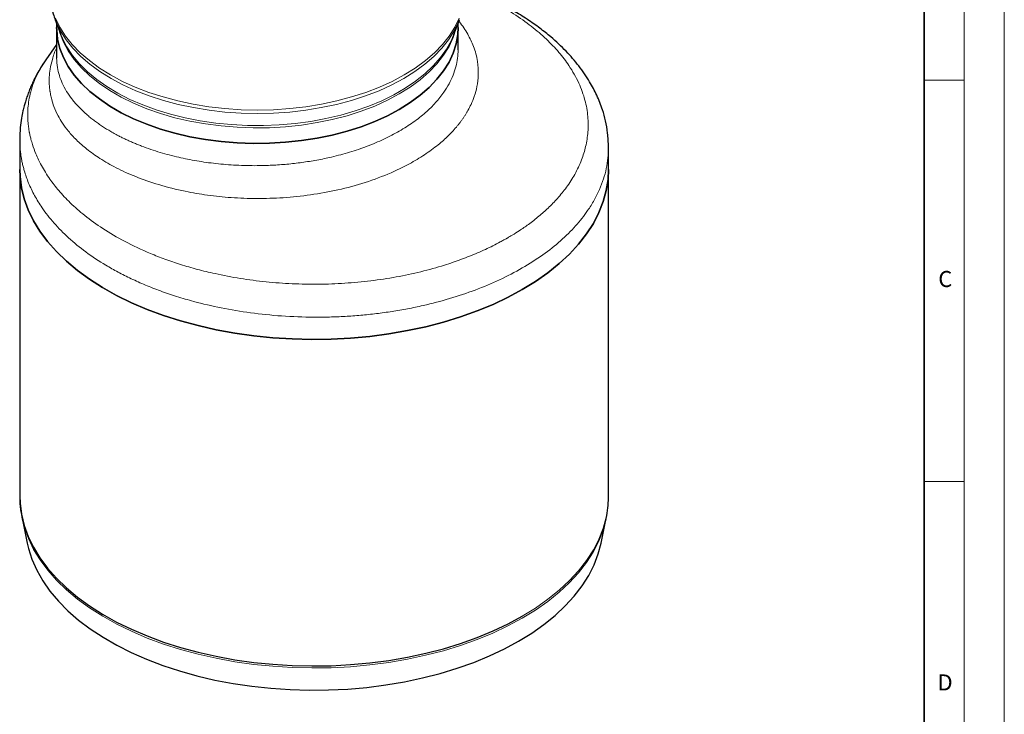
# Model space of a CAD drawing. Units: millimetres. Extents: x 0 to 420, y 0 to 297.
# Drawn here: x 297 to 420, y 119 to 206 of the extents above; entities that cross this region are included whole.
import ezdxf

# ---------------------------------------------------------------- set-up
doc = ezdxf.new("R2010")
doc.units = ezdxf.units.MM
doc.styles.add('SLDTEXTSTYLE0', font='TXT', dxfattribs={"width": 0.605})

msp = doc.modelspace()

# ---------------------------------------------------------------- linework, layer by layer
at = {"color": 7, "linetype": 'Continuous', "lineweight": 18}
for p, q in [((420, 0), (420, 297)), ((415, 292), (415, 5)), ((410, 198.5), (415, 198.5)), ((410, 148.5), (415, 148.5))]:
    msp.add_line(p, q, dxfattribs=at)
at = {"color": 7, "linetype": 'Continuous', "lineweight": 35}
msp.add_line((410, 5), (410, 287), dxfattribs=at)
at = {"color": 7, "linetype": 'Continuous', "lineweight": 25}
for p, q in [((301.7997, 206.0173), (302.5036, 204.1816)), ((301.9695, 205.5744), (301.9695, 205.0581)), ((301.9695, 205.0581), (301.9695, 201.2445)), ((351.4354, 204.1816), (352.1394, 206.0173)), ((351.9695, 205.0581), (351.9695, 205.5744)), ((351.9695, 202.2826), (351.9695, 205.0581)), ((351.4168, 204.1335), (351.4354, 204.1816)), ((301.9695, 202.956), (300.6329, 201.0401)), ((300.5982, 200.988), (300.6368, 201.0373)), ((297.3739, 191.1222), (297.3739, 187.3671)), ((370.7073, 187.3671), (370.7073, 190.1366)), ((297.3739, 187.3671), (297.3739, 146.6752)), ((370.7073, 146.6752), (370.7073, 187.3671)), ((297.6564, 143.9144), (298.2914, 140.8251)), ((297.6564, 143.9144), (297.6812, 143.7965)), ((369.7898, 140.8251), (370.4248, 143.9144))]:
    msp.add_line(p, q, dxfattribs=at)
at = {"color": 8, "linetype": 'Continuous', "lineweight": 18, "flags": 128}
for points in [[(301.8087, 205.9937), (301.9025, 205.7599), (302.452, 204.6353), (303.1526, 203.5389), (304, 202.4778), (304.9891, 201.4582), (306.1136, 200.4866), (307.3668, 199.5689), (308.7408, 198.7109), (310.2272, 197.9177), (311.8168, 197.1942), (313.4999, 196.545), (315.266, 195.9741), (317.1042, 195.4848), (319.0033, 195.0804), (320.9515, 194.7632), (322.9368, 194.5352), (324.9469, 194.3979), (326.9695, 194.352), (328.9921, 194.3979), (331.0023, 194.5352), (332.9876, 194.7632), (334.9358, 195.0804), (336.8348, 195.4848), (338.6731, 195.9741), (340.4392, 196.545), (342.1222, 197.1942), (343.7118, 197.9177), (345.1982, 198.7109), (346.5722, 199.5689), (347.8254, 200.4866), (348.95, 201.4582), (349.939, 202.4778), (350.7865, 203.5389), (351.4871, 204.6353), (352.0365, 205.7599), (352.1474, 206.0382)], [(301.8176, 206.2256), (302.3689, 205.0971), (303.0718, 203.9971), (303.9222, 202.9323), (304.9146, 201.9093), (306.0429, 200.9344), (307.3004, 200.0136), (308.679, 199.1527), (310.1705, 198.3568), (311.7655, 197.6309), (313.4542, 196.9795), (315.2263, 196.4066), (317.0708, 195.9157), (318.9763, 195.5099), (320.9311, 195.1916), (322.9231, 194.9629), (324.94, 194.8251), (326.9695, 194.779), (328.999, 194.8251), (331.016, 194.9629), (333.008, 195.1916), (334.9628, 195.5099), (336.8683, 195.9157), (338.7127, 196.4066), (340.4848, 196.9795), (342.1736, 197.6309), (343.7686, 198.3568), (345.26, 199.1527), (346.6387, 200.0136), (347.8961, 200.9344), (349.0245, 201.9093), (350.0169, 202.9323), (350.8672, 203.9971), (351.5702, 205.0971), (352.1215, 206.2256)], [(351.6961, 204.8613), (351.3586, 203.8191), (350.8375, 202.6965), (350.1617, 201.6017), (349.3354, 200.5418), (348.3641, 199.5238), (347.254, 198.5541), (346.0123, 197.6392), (344.6472, 196.785), (343.1674, 195.9969), (341.5826, 195.2801), (339.903, 194.6393), (338.1395, 194.0785), (336.3036, 193.6015), (334.4071, 193.2114), (332.4624, 192.9105), (330.4821, 192.701), (328.479, 192.5842), (326.4661, 192.5608), (324.4565, 192.631), (322.4631, 192.7943), (320.499, 193.0496), (318.5769, 193.3954), (316.7092, 193.8294), (314.908, 194.3487), (313.1851, 194.9499), (311.5516, 195.6293), (310.018, 196.3823), (308.5944, 197.2042), (307.2899, 198.0895), (306.1131, 199.0325), (305.0716, 200.0271), (304.172, 201.0669), (303.4203, 202.1451), (302.8214, 203.2548), (302.379, 204.3886), (302.243, 204.8613)], [(302.5036, 204.1816), (302.6813, 203.7499), (303.2478, 202.6472), (303.9643, 201.5739), (304.8262, 200.5369), (305.8282, 199.5426), (306.9638, 198.5975), (308.2259, 197.7075), (309.6064, 196.8782), (311.0968, 196.1148), (312.6875, 195.4221), (314.3685, 194.8047), (316.1292, 194.2662), (317.9584, 193.8103), (319.8446, 193.4396), (321.7759, 193.1567), (323.7399, 192.9632), (325.7244, 192.8604), (327.7168, 192.849), (329.7044, 192.929), (331.6748, 193.0999), (333.6154, 193.3606), (335.5139, 193.7095), (337.3585, 194.1444), (339.1374, 194.6625), (340.8393, 195.2606), (342.4536, 195.9348), (343.9699, 196.6809), (345.3788, 197.4943), (346.6713, 198.3696), (347.8392, 199.3015), (348.8752, 200.284), (349.7727, 201.311), (350.526, 202.3758), (351.1304, 203.4718), (351.4168, 204.1335)], [(359.9678, 131.7077), (361.6247, 132.7297), (363.1609, 133.8126), (364.5698, 134.9517), (365.8453, 136.1422), (366.9816, 137.3786), (367.9739, 138.6558), (368.8178, 139.968), (369.5096, 141.3095), (370.0464, 142.6745), (370.4257, 144.057), (370.6459, 145.4509), (370.7073, 146.6752)], [(297.6812, 143.7965), (297.9519, 142.7529), (298.4491, 141.384), (299.102, 140.0371), (299.9076, 138.718), (300.8625, 137.4325), (301.9624, 136.1863), (303.2026, 134.9847), (304.5777, 133.8331), (306.0816, 132.7365), (307.7078, 131.6997), (309.4491, 130.7272), (311.2979, 129.8232), (313.2462, 128.9917), (315.2854, 128.2364), (317.4066, 127.5606), (319.6006, 126.9672), (321.8577, 126.4587), (324.1681, 126.0375), (326.5216, 125.7054), (328.908, 125.4638), (331.3169, 125.3138), (333.7377, 125.2559), (336.1598, 125.2906), (338.5726, 125.4177), (340.9656, 125.6365), (343.3284, 125.9461), (345.6505, 126.3452), (347.9219, 126.832), (350.1325, 127.4044), (352.2728, 128.0599), (354.3334, 128.7956), (356.3052, 129.6084), (358.1797, 130.4946), (359.9486, 131.4504)], [(359.9486, 131.4504), (361.6042, 132.4715), (363.1393, 133.5536), (364.5472, 134.692), (365.8217, 135.8815), (366.9571, 137.1171), (367.9487, 138.3932), (368.792, 139.7045), (369.4833, 141.045), (370.0197, 142.409), (370.3987, 143.7904), (370.4162, 143.8729)]]:
    msp.add_lwpolyline(points, dxfattribs=at)
at = {"color": 7, "linetype": 'Continuous', "lineweight": 25, "flags": 128}
for points in [[(344.6472, 194.853), (343.1674, 194.065), (341.5826, 193.3482), (339.903, 192.7073), (338.1395, 192.1466), (336.3036, 191.6696), (334.4071, 191.2794), (332.4624, 190.9786), (330.4821, 190.7691), (328.479, 190.6523), (326.4661, 190.6289), (324.4565, 190.6991), (322.4631, 190.8624), (320.499, 191.1177), (318.5769, 191.4635), (316.7092, 191.8974), (314.908, 192.4167), (313.1851, 193.018), (311.5516, 193.6974), (310.018, 194.4504), (308.5944, 195.2722), (307.2899, 196.1575), (306.1131, 197.1006), (305.0716, 198.0952), (304.172, 199.135), (303.4203, 200.2132), (302.8214, 201.3228), (302.379, 202.4567), (302.0962, 203.6074), (301.9746, 204.7675), (301.9695, 205.0581)], [(301.9695, 205.0581), (301.9746, 204.7675), (302.0962, 203.6074), (302.379, 202.4567), (302.8214, 201.3228), (303.4203, 200.2132), (304.172, 199.135), (305.0716, 198.0952), (306.1131, 197.1006), (307.2899, 196.1575), (308.5944, 195.2722), (310.018, 194.4504), (311.5516, 193.6974), (313.1851, 193.018), (314.908, 192.4167), (316.7092, 191.8974), (318.5769, 191.4635), (320.499, 191.1177), (322.4631, 190.8624), (324.4565, 190.6991), (326.4661, 190.6289), (328.479, 190.6523), (330.4821, 190.7691), (332.4624, 190.9786), (334.4071, 191.2794), (336.3036, 191.6696), (338.1395, 192.1466), (339.903, 192.7073), (341.5826, 193.3482), (343.1674, 194.065), (344.6472, 194.853), (346.0123, 195.7073), (347.254, 196.6222), (348.3641, 197.5918), (349.3354, 198.6099), (350.1617, 199.6697), (350.8375, 200.7645), (351.3586, 201.8872), (351.7215, 203.0304), (351.9239, 204.1868), (351.9695, 205.0581)], [(351.9695, 205.0581), (351.9239, 204.1868), (351.7215, 203.0304), (351.3586, 201.8872), (350.8375, 200.7645), (350.1617, 199.6697), (349.3354, 198.6099), (348.3641, 197.5918), (347.254, 196.6222), (346.0123, 195.7073), (344.6472, 194.853)], [(359.9678, 172.3996), (358.1976, 171.4431), (356.3217, 170.5563), (354.3484, 169.7429), (352.2863, 169.0067), (350.1445, 168.3507), (347.9322, 167.7778), (345.6591, 167.2906), (343.3353, 166.8912), (340.9708, 166.5814), (338.576, 166.3624), (336.1614, 166.2353), (333.7375, 166.2006), (331.3149, 166.2584), (328.9042, 166.4086), (326.516, 166.6504), (324.1607, 166.9828), (321.8486, 167.4043), (319.5899, 167.9131), (317.3943, 168.507), (315.2715, 169.1833), (313.2307, 169.9392), (311.281, 170.7712), (309.4308, 171.6759), (307.6882, 172.6491), (306.0608, 173.6867), (304.5558, 174.7842), (303.1797, 175.9366), (301.9386, 177.1391), (300.8378, 178.3862), (299.8823, 179.6726), (299.076, 180.9927), (298.4227, 182.3407), (297.9251, 183.7106), (297.5855, 185.0965), (297.4052, 186.4924), (297.3739, 187.3671)], [(297.3739, 187.3671), (297.4052, 186.4924), (297.5855, 185.0965), (297.9251, 183.7106), (298.4227, 182.3407), (299.076, 180.9927), (299.8823, 179.6726), (300.8378, 178.3862), (301.9386, 177.1391), (303.1797, 175.9366), (304.5558, 174.7842), (306.0608, 173.6867), (307.6882, 172.6491), (309.4308, 171.6759), (311.281, 170.7712), (313.2307, 169.9392), (315.2715, 169.1833), (317.3943, 168.507), (319.5899, 167.9131), (321.8486, 167.4043), (324.1607, 166.9828), (326.516, 166.6504), (328.9042, 166.4086), (331.3149, 166.2584), (333.7375, 166.2006), (336.1614, 166.2353), (338.576, 166.3624), (340.9708, 166.5814), (343.3353, 166.8912), (345.6591, 167.2906), (347.9322, 167.7778), (350.1445, 168.3507), (352.2863, 169.0067), (354.3484, 169.7429), (356.3217, 170.5563), (358.1976, 171.4431), (359.9678, 172.3996)], [(370.7073, 187.3671), (370.6459, 186.1428), (370.4257, 184.7489), (370.0464, 183.3664), (369.5096, 182.0014), (368.8178, 180.6599), (367.9739, 179.3477), (366.9816, 178.0705), (365.8453, 176.834), (364.5698, 175.6436), (363.1609, 174.5045), (361.6247, 173.4215), (359.9678, 172.3996)], [(359.9678, 172.3996), (361.6247, 173.4215), (363.1609, 174.5045), (364.5698, 175.6436), (365.8453, 176.834), (366.9816, 178.0705), (367.9739, 179.3477), (368.8178, 180.6599), (369.5096, 182.0014), (370.0464, 183.3664), (370.4257, 184.7489), (370.6459, 186.1428), (370.7073, 187.3671)], [(297.3739, 146.6752), (297.4052, 145.8005), (297.5855, 144.4046), (297.9251, 143.0187), (298.4227, 141.6488), (299.076, 140.3008), (299.8823, 138.9808), (300.8378, 137.6943), (301.9386, 136.4472), (303.1797, 135.2447), (304.5558, 134.0923), (306.0608, 132.9949), (307.6882, 131.9572), (309.4308, 130.984), (311.281, 130.0794), (313.2307, 129.2473), (315.2715, 128.4914), (317.3943, 127.8151), (319.5899, 127.2212), (321.8486, 126.7124), (324.1607, 126.2909), (326.516, 125.9585), (328.9042, 125.7167), (331.3149, 125.5666), (333.7375, 125.5087), (336.1614, 125.5434), (338.576, 125.6705), (340.9708, 125.8895), (343.3353, 126.1994), (345.6591, 126.5988), (347.9322, 127.0859), (350.1445, 127.6588), (352.2863, 128.3148), (354.3484, 129.051), (356.3217, 129.8644), (358.1976, 130.7512), (359.9678, 131.7077)], [(298.2914, 140.8251), (298.447, 140.1601), (298.8867, 138.7946), (299.4835, 137.4491), (300.2346, 136.1297), (301.1367, 134.8421), (302.1857, 133.5922), (303.377, 132.3855), (304.7053, 131.2275), (306.1646, 130.1233), (307.7484, 129.0778), (309.4496, 128.0957), (311.2606, 127.1814), (313.1734, 126.339), (315.1794, 125.5722), (317.2696, 124.8845), (319.4347, 124.2789), (321.6651, 123.7581), (323.9507, 123.3245), (326.2814, 122.98), (328.6467, 122.7261), (331.0362, 122.564), (333.439, 122.4944), (335.8446, 122.5176), (338.2421, 122.6336), (340.6208, 122.8416), (342.9701, 123.141), (345.2796, 123.5303), (347.5388, 124.0077), (349.7378, 124.5712), (351.8666, 125.2182), (353.9159, 125.9459), (355.8764, 126.751), (357.7393, 127.6298), (359.4964, 128.5785)], [(359.4964, 128.5785), (361.1399, 129.5929), (362.6622, 130.6684), (364.0568, 131.8001), (365.3173, 132.9831), (366.4381, 134.2121), (367.4142, 135.4815), (368.2413, 136.7858), (368.9156, 138.119), (369.4341, 139.4752), (369.7898, 140.8251)]]:
    msp.add_lwpolyline(points, dxfattribs=at)
at = {"color": 7, "linetype": 'Continuous', "lineweight": 25}
for points, knots in [([(370.7056, 190.1495), (370.6814, 190.7476), (370.6343, 191.9128), (370.3446, 193.441), (369.9372, 194.9545), (369.2982, 196.5821), (368.3296, 198.416), (367.0481, 200.2908), (365.4283, 202.1546), (363.7761, 203.7028), (362.1361, 205.0113), (360.5787, 206.1083), (358.7985, 207.2091), (356.8234, 208.275), (355.0914, 209.0848), (353.7514, 209.652), (353.1296, 209.8955), (352.8362, 210.0105)], [0, 0, 0, 0, 0.06484731, 0.1263408, 0.1847107, 0.26554974, 0.33884118, 0.42810118, 0.51512416, 0.60733477, 0.66623158, 0.72922315, 0.79671049, 0.86867091, 0.94036593, 0.97185459, 1, 1, 1, 1]), ([(301.1199, 209.6767), (301.1163, 209.5131), (301.1039, 208.9476), (301.2395, 207.9741), (301.4711, 206.9044), (301.7263, 206.2528), (301.8274, 205.9945)], [0, 0, 0, 0, 0.1310965, 0.45312784, 0.78323241, 1, 1, 1, 1]), ([(300.6241, 201.0282), (300.4029, 200.7), (300.012, 200.1201), (299.5436, 199.3076), (299.2121, 198.6755), (298.9512, 198.1335), (298.716, 197.6056), (298.4821, 197.0273), (298.263, 196.4225), (298.077, 195.843), (297.9119, 195.2598), (297.7459, 194.5839), (297.5711, 193.6889), (297.4107, 192.508), (297.3866, 191.6111), (297.3732, 191.116)], [0, 0, 0, 0, 0.10893978, 0.19249534, 0.25905003, 0.30603147, 0.36017062, 0.42172107, 0.48257099, 0.54277348, 0.5951389, 0.65676775, 0.74470048, 0.8590616, 1, 1, 1, 1]), ([(297.3825, 146.6068), (297.3802, 146.5422), (297.3608, 146.0122), (297.4464, 145.0666), (297.6132, 144.1957), (297.6917, 143.7854)], [0, 0, 0, 0, 0.06837589, 0.56111436, 1, 1, 1, 1]), ([(370.4028, 143.8698), (370.43, 143.9822), (370.5654, 144.5409), (370.6772, 145.476), (370.6903, 146.2977), (370.6962, 146.6659)], [0, 0, 0, 0, 0.12213012, 0.60670821, 1, 1, 1, 1])]:
    msp.add_open_spline(points, degree=3, knots=knots, dxfattribs=at)
at = {"color": 8, "linetype": 'Continuous', "lineweight": 18}
for points, knots in [([(352.8362, 209.864), (353.0487, 209.7806), (354.2861, 209.295), (356.3474, 208.2824), (358.9002, 206.8139), (361.1058, 205.2556), (362.9834, 203.6452), (364.5423, 202.004), (365.9273, 200.182), (367.0476, 198.1918), (367.8182, 196.0622), (368.1793, 194.0182), (368.189, 192.084), (367.9096, 190.2764), (367.3665, 188.5076), (366.5693, 186.8063), (365.5381, 185.2025), (364.4055, 183.8053), (363.2411, 182.6058), (362.0287, 181.5269), (360.8259, 180.5895), (359.698, 179.8102), (358.816, 179.2513), (358.3084, 178.954), (358.1071, 178.836)], [0, 0, 0, 0, 0.01251721, 0.07287777, 0.1312143, 0.18755783, 0.24194226, 0.29439121, 0.34492526, 0.40934151, 0.47040442, 0.52813092, 0.5825476, 0.6336647, 0.68148405, 0.73451565, 0.78282747, 0.82643679, 0.86534504, 0.8995494, 0.93568545, 0.96447107, 0.98590865, 1, 1, 1, 1]), ([(301.1585, 196.9937), (301.1757, 196.8936), (301.2272, 196.5943), (301.3667, 195.9997), (301.6497, 195.1172), (302.0948, 194.1328), (302.7034, 193.1091), (303.449, 192.1023), (304.4442, 191.015), (305.7359, 189.8697), (307.3729, 188.6964), (309.3972, 187.5329), (311.839, 186.4231), (314.7209, 185.4227), (317.7401, 184.6669), (320.7849, 184.1469), (323.7643, 183.8383), (326.9292, 183.7206), (330.2398, 183.8254), (333.6432, 184.1785), (337.0758, 184.8033), (340.4598, 185.7202), (343.3333, 186.7968), (345.6985, 187.9345), (347.6054, 189.0491), (349.252, 190.2253), (350.6427, 191.4367), (351.4911, 192.3376), (351.9921, 192.946), (352.2175, 193.2344), (352.4334, 193.5265), (352.6398, 193.822), (352.8363, 194.1209), (353.0228, 194.4232), (353.2847, 194.877), (353.6315, 195.5587), (354.0292, 196.5492), (354.3615, 197.7749), (354.5339, 199.2351), (354.4279, 200.9178), (353.9834, 202.6208), (353.167, 204.2712), (352.5431, 205.3121), (352.0728, 205.8148), (352.0649, 205.8232)], [0, 0, 0, 0, 0.00560826, 0.01678004, 0.03354557, 0.05594875, 0.07405103, 0.09471593, 0.117967, 0.14382419, 0.17230928, 0.20344833, 0.23725557, 0.27373874, 0.31290881, 0.34405933, 0.37672225, 0.41089524, 0.44657183, 0.4837508, 0.52242233, 0.56258267, 0.60422079, 0.63280962, 0.66204987, 0.69193587, 0.71754046, 0.74359537, 0.74950765, 0.75544235, 0.76139945, 0.76737894, 0.77338078, 0.77940499, 0.78545157, 0.80032796, 0.81943587, 0.84276509, 0.87029998, 0.90202301, 0.93790721, 0.96753505, 0.99945961, 1, 1, 1, 1]), ([(301.9695, 202.5467), (301.9606, 202.5299), (301.7097, 202.056), (301.4391, 201.1645), (301.1509, 199.9605), (301.0472, 198.9589), (301.0392, 198.1684), (301.0783, 197.5896), (301.1211, 197.2395), (301.1472, 197.0642), (301.1556, 197.0114), (301.1585, 196.9937)], [0, 0, 0, 0, 0.00930163, 0.26213675, 0.47845834, 0.65782632, 0.79990061, 0.90442054, 0.97117085, 0.99033165, 1, 1, 1, 1]), ([(351.969, 202.2794), (351.9562, 201.9329), (351.9304, 201.232), (351.7167, 200.1751), (351.3686, 199.1105), (350.8693, 198.0474), (350.1639, 196.9033), (349.2009, 195.693), (347.9293, 194.4405), (346.4172, 193.2463), (344.6794, 192.1337), (342.75, 191.1292), (340.6748, 190.2527), (338.4946, 189.5127), (336.3848, 188.9493), (334.3878, 188.5331), (332.5298, 188.2357), (330.6667, 188.0224), (328.81, 187.8907), (326.6937, 187.8299), (324.3465, 187.8812), (321.8181, 188.0859), (319.4273, 188.4198), (317.5033, 188.8028), (316.0032, 189.1728), (314.8417, 189.4999), (313.6816, 189.8704), (312.7401, 190.2108), (312.0257, 190.4925), (311.5347, 190.6964), (311.0572, 190.9051), (310.5932, 191.1181), (310.1428, 191.3353), (309.7057, 191.5564), (309.23, 191.8086), (308.7199, 192.0946), (308.1808, 192.4166), (307.6634, 192.7462), (307.1679, 193.0827), (306.6945, 193.4257), (306.2435, 193.7747), (305.5678, 194.3337), (304.7338, 195.1191), (303.8718, 196.1163), (303.1789, 197.1181), (302.6579, 198.0947), (302.2822, 199.0839), (302.0233, 200.1251), (301.9887, 200.8492), (301.9699, 201.2427)], [0, 0, 0, 0, 0.02324139, 0.04701115, 0.07113393, 0.09560976, 0.12043864, 0.15196661, 0.18404604, 0.21667696, 0.24985937, 0.28305456, 0.31569442, 0.34777897, 0.37930824, 0.4041354, 0.42860705, 0.45272322, 0.47648391, 0.49990312, 0.53355629, 0.56610035, 0.59753534, 0.62786129, 0.64436347, 0.66051764, 0.67785913, 0.69578051, 0.7037204, 0.7115938, 0.71940073, 0.72714118, 0.73481517, 0.74242269, 0.74997128, 0.76023797, 0.77045929, 0.78063526, 0.7907659, 0.80085123, 0.81089126, 0.820886, 0.84813102, 0.8750344, 0.89909729, 0.92442849, 0.94774862, 0.97159838, 1, 1, 1, 1]), ([(298.5565, 192.0909), (298.5501, 192.1269), (298.5329, 192.2236), (298.485, 192.5165), (298.4122, 193.0696), (298.3518, 193.9581), (298.3746, 194.9674), (298.5024, 196.0383), (298.7345, 197.1141), (299.12, 198.3096), (299.7329, 199.6099), (300.2317, 200.5204), (300.5922, 200.9803), (300.5982, 200.988)], [0, 0, 0, 0, 0.011734789, 0.031574119, 0.095628178, 0.192348712, 0.322038692, 0.427050103, 0.547032955, 0.68203361, 0.832072717, 0.997183225, 1, 1, 1, 1]), ([(358.1071, 178.836), (358.1073, 178.8358), (358.1076, 178.8356), (358.1078, 178.8353), (358.1079, 178.8353), (358.1079, 178.8353), (358.1079, 178.8352), (358.1079, 178.8352), (358.1079, 178.8352), (358.1078, 178.8352), (358.1078, 178.8352), (358.1077, 178.8352), (358.1075, 178.835), (358.107, 178.8347), (358.106, 178.8342), (358.104, 178.833), (358.1001, 178.8307), (358.0922, 178.8262), (358.0763, 178.817), (358.0446, 178.7988), (357.9811, 178.7624), (357.8537, 178.6898), (357.5971, 178.5457), (357.0772, 178.2616), (356.011, 177.7099), (354.4154, 176.9701), (352.3961, 176.1639), (350.0478, 175.363), (347.3447, 174.6088), (344.2716, 173.9543), (341.1011, 173.475), (337.8634, 173.1723), (334.5872, 173.0486), (331.3016, 173.1057), (328.0359, 173.3466), (324.8195, 173.7683), (322.3441, 174.2385), (320.5803, 174.6477), (319.4914, 174.9256), (318.4351, 175.2201), (317.412, 175.53), (316.4223, 175.854), (315.4665, 176.1909), (314.5444, 176.5398), (312.8129, 177.2402), (310.4535, 178.3526), (307.735, 179.9532), (305.4906, 181.5741), (303.6785, 183.1683), (302.247, 184.6947), (301.0411, 186.2489), (300.0907, 187.7765), (299.4013, 189.2157), (299.0015, 190.3063), (298.778, 191.0786), (298.6644, 191.5507), (298.6014, 191.8525), (298.5719, 192.0061), (298.5595, 192.0746), (298.5565, 192.0909)], [0, 0, 0, 0, 0.00001179, 0.000014781, 0.000015577, 0.000015822, 0.000015916, 0.000016001, 0.000016333, 0.000016593, 0.000017058, 0.000017888, 0.000021662, 0.00002921, 0.000044305, 0.000074495, 0.000134876, 0.000255638, 0.000497161, 0.000980208, 0.001946301, 0.003878483, 0.007742837, 0.015471519, 0.030928808, 0.061842218, 0.092761169, 0.123684021, 0.164910677, 0.206143295, 0.247396129, 0.288676207, 0.329980217, 0.371304456, 0.412655083, 0.454048362, 0.495489988, 0.510642423, 0.525566629, 0.540262279, 0.554729188, 0.568967341, 0.582976921, 0.596758516, 0.61031291, 0.662237504, 0.710538046, 0.755194268, 0.796187592, 0.833506509, 0.867132699, 0.906174236, 0.938542044, 0.964168473, 0.978925528, 0.989828304, 0.995463995, 0.998914909, 1, 1, 1, 1]), ([(359.9678, 175.1009), (359.0404, 174.5969), (357.2006, 173.5972), (354.1448, 172.3299), (350.9539, 171.2562), (348.1064, 170.5127), (345.6938, 170.0092), (343.7538, 169.6743), (341.8042, 169.405), (339.8516, 169.2002), (337.9024, 169.0587), (335.9624, 168.979), (333.3224, 168.9522), (330.0212, 169.0764), (326.1453, 169.4732), (322.4832, 170.0862), (319.4252, 170.8023), (316.9221, 171.534), (314.9098, 172.22), (313.0208, 172.9604), (311.2566, 173.7472), (309.6172, 174.5731), (307.6941, 175.6615), (305.5839, 177.0621), (303.4266, 178.8231), (301.6054, 180.6679), (300.2216, 182.4417), (299.1924, 184.1175), (298.4516, 185.6653), (298.0254, 186.8783), (297.7923, 187.7384), (297.6715, 188.2595), (297.5682, 188.7987), (297.4841, 189.3558), (297.4219, 189.9308), (297.3816, 190.5198), (297.3766, 190.9174), (297.3741, 191.1173)], [0, 0, 0, 0, 0.04420606, 0.08768818, 0.13044636, 0.17248059, 0.19618146, 0.21964574, 0.24287345, 0.26586457, 0.28861913, 0.31113711, 0.33341852, 0.38031204, 0.42571327, 0.46962215, 0.51203863, 0.53949314, 0.5662839, 0.59241094, 0.61787427, 0.64267391, 0.6668099, 0.70976749, 0.75186384, 0.79309924, 0.83347402, 0.8646095, 0.89572782, 0.92580374, 0.93550373, 0.94551255, 0.9558302, 0.9664567, 0.97739203, 0.98863621, 1, 1, 1, 1]), ([(370.7065, 190.1496), (370.7068, 190.1471), (370.749, 189.7078), (370.6421, 188.8257), (370.4568, 187.5056), (370.0947, 186.181), (369.5919, 184.8578), (368.9346, 183.5415), (367.9854, 182.0176), (366.6388, 180.3085), (364.7701, 178.4625), (362.5706, 176.697), (360.8401, 175.6358), (359.9678, 175.1009)], [0, 0, 0, 0, 0.0004465, 0.07860616, 0.15765589, 0.23765049, 0.31858999, 0.4004744, 0.48330372, 0.60929084, 0.7374026, 0.867639, 1, 1, 1, 1])]:
    msp.add_open_spline(points, degree=3, knots=knots, dxfattribs=at)

# ---------------------------------------------------------------- texts
at = {"color": 7, "linetype": 'Continuous', "lineweight": 18, "char_height": 2, "attachment_point": 2, "style": 'SLDTEXTSTYLE0'}
for s, insert in [('C', (412.6491, 174.728)), ('D', (412.6234, 124.4518))]:
    msp.add_mtext(s, dxfattribs=dict(at, insert=insert))

doc.saveas('drawing.dxf')
